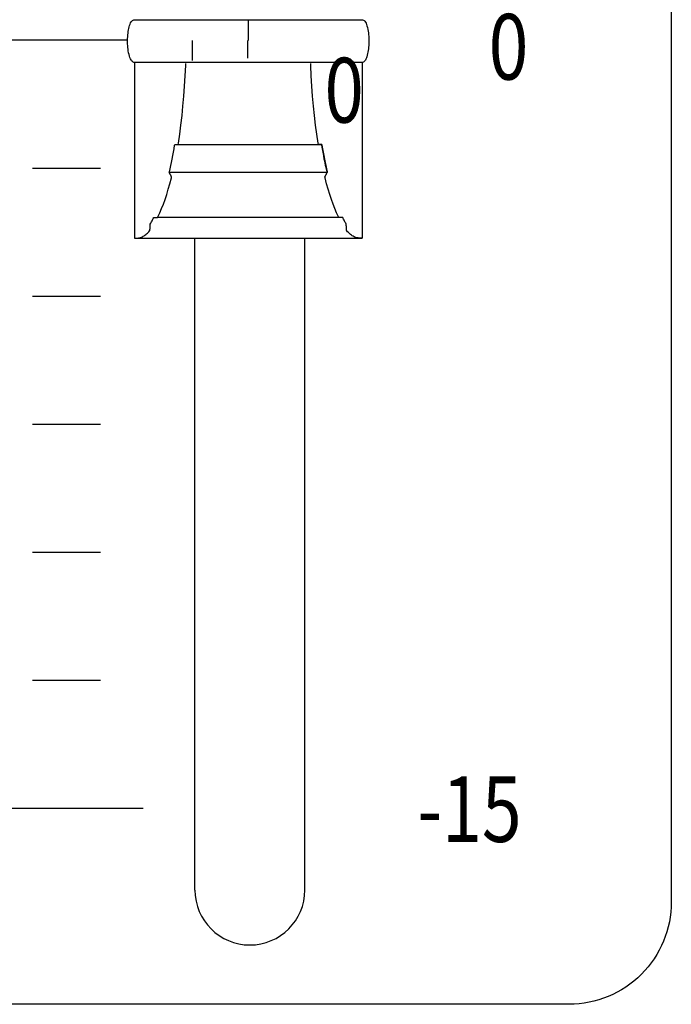
# Model space of a CAD drawing. Extents: x -445 to 455, y -688 to 650.
# Drawn here: x 70 to 89, y -411 to -383 of the extents above; entities that cross this region are included whole.
import ezdxf
from ezdxf.enums import TextEntityAlignment as Align

# ---------------------------------------------------------------- set-up
doc = ezdxf.new("R2010")
doc.units = 0
doc.header["$LTSCALE"] = 25.4
doc.layers.add('DATA', color=7, linetype='CONTINUOUS')
doc.styles.get("Standard").update_dxf_attribs({"font": 'txt', "bigfont": 'BIGFONT.SHX'})

msp = doc.modelspace()

# ---------------------------------------------------------------- linework, layer by layer
at = {"layer": 'DATA', "color": 7, "linetype": 'CONTINUOUS'}
for p, q in [((76.595, -382.655), (76.595, -383.245)), ((73.056, -383.239), (69.338, -383.239)), ((74.961, -383.828), (74.961, -383.245)), ((76.571, -383.245), (76.571, -383.767)), ((70.268, -386.982), (72.268, -386.982)), ((79.278, -388.43), (73.948, -388.43)), ((73.257, -389.035), (79.94, -389.035)), ((75.034, -408.135), (75.034, -389.035)), ((78.254, -408.135), (78.254, -389.035)), ((70.268, -390.732), (72.268, -390.732)), ((70.268, -394.482), (72.268, -394.482)), ((70.268, -398.232), (72.268, -398.232)), ((70.268, -401.982), (72.268, -401.982)), ((69.018, -405.732), (73.518, -405.732))]:
    msp.add_line(p, q, dxfattribs=at)
at = {"layer": 'DATA', "color": 7, "linetype": 'CONTINUOUS', "flags": 128}
msp.add_lwpolyline([(-324.58, -357.983, -0.414214), (-321.58, -354.983), (86, -354.983, -0.414214), (89, -357.983), (89, -408.483, -0.414214), (86, -411.483), (-321.58, -411.483, -0.414214), (-324.58, -408.483)], format="xyb", close=True, dxfattribs=at)
for points in [[(73.249, -383.885), (73.242, -383.885), (73.219, -383.875), (73.197, -383.859), (73.177, -383.838), (73.158, -383.812), (73.141, -383.78), (73.125, -383.743), (73.111, -383.701), (73.099, -383.653), (73.088, -383.603), (73.078, -383.552), (73.07, -383.5), (73.064, -383.449), (73.06, -383.397), (73.057, -383.344), (73.056, -383.292), (73.056, -383.239), (73.058, -383.186), (73.061, -383.134), (73.066, -383.083), (73.071, -383.034), (73.078, -382.985), (73.085, -382.937), (73.094, -382.89), (73.104, -382.844), (73.116, -382.802), (73.129, -382.763), (73.144, -382.73), (73.16, -382.702), (73.178, -382.678), (73.198, -382.659), (73.219, -382.645), (73.242, -382.635), (73.242, -382.635), (73.249, -382.635), (73.249, -382.635), (73.273, -382.635), (73.302, -382.635), (73.337, -382.635), (73.376, -382.635), (73.42, -382.635), (73.469, -382.635), (73.522, -382.635), (73.581, -382.635), (73.646, -382.635), (73.717, -382.635), (73.795, -382.635), (73.88, -382.635), (73.972, -382.635), (74.07, -382.635), (74.175, -382.635), (74.287, -382.635), (74.401, -382.635), (74.511, -382.635), (74.617, -382.635), (74.721, -382.635), (74.82, -382.635), (74.917, -382.635), (75.01, -382.635), (75.099, -382.635), (75.19, -382.635), (75.288, -382.635), (75.394, -382.635), (75.506, -382.635), (75.625, -382.635), (75.751, -382.635), (75.884, -382.635), (76.024, -382.635), (76.167, -382.635), (76.31, -382.635), (76.454, -382.635), (76.597, -382.635), (76.74, -382.635), (76.882, -382.635), (77.025, -382.635), (77.168, -382.635), (77.307, -382.635), (77.44, -382.635), (77.565, -382.635), (77.684, -382.635), (77.795, -382.635), (77.9, -382.635), (77.998, -382.635), (78.09, -382.635), (78.179, -382.635), (78.272, -382.635), (78.369, -382.635), (78.469, -382.635), (78.573, -382.635), (78.68, -382.635), (78.79, -382.635), (78.905, -382.635), (79.017, -382.635), (79.123, -382.635), (79.221, -382.635), (79.313, -382.635), (79.398, -382.635), (79.476, -382.635), (79.547, -382.635), (79.61, -382.635), (79.669, -382.635), (79.722, -382.635), (79.77, -382.635), (79.814, -382.635), (79.852, -382.635), (79.886, -382.635), (79.915, -382.635), (79.94, -382.635), (79.94, -382.635), (79.94, -382.635), (79.947, -382.635), (79.97, -382.646), (79.992, -382.661), (80.012, -382.683), (80.03, -382.709), (80.048, -382.741), (80.063, -382.778), (80.077, -382.82), (80.09, -382.868), (80.101, -382.918), (80.11, -382.969), (80.118, -383.02), (80.124, -383.072), (80.129, -383.124), (80.132, -383.176), (80.133, -383.229), (80.132, -383.282), (80.13, -383.335), (80.127, -383.387), (80.123, -383.437), (80.118, -383.487), (80.111, -383.536), (80.103, -383.584), (80.094, -383.63), (80.084, -383.676), (80.073, -383.719), (80.06, -383.757), (80.045, -383.791), (80.029, -383.819), (80.011, -383.843), (79.991, -383.862), (79.97, -383.876), (79.947, -383.885), (79.947, -383.885), (79.94, -383.885), (79.94, -383.885), (79.915, -383.885), (79.886, -383.885), (79.852, -383.885), (79.813, -383.885), (79.769, -383.885), (79.72, -383.885), (79.666, -383.885), (79.607, -383.885), (79.543, -383.885), (79.472, -383.885), (79.393, -383.885), (79.309, -383.885), (79.217, -383.885), (79.119, -383.885), (79.013, -383.885), (78.902, -383.885), (78.788, -383.885), (78.678, -383.885), (78.571, -383.885), (78.468, -383.885), (78.368, -383.885), (78.272, -383.885), (78.179, -383.885), (78.09, -383.885), (77.998, -383.885), (77.9, -383.885), (77.795, -383.885), (77.683, -383.885), (77.564, -383.885), (77.438, -383.885), (77.305, -383.885), (77.165, -383.885), (77.022, -383.885), (76.878, -383.885), (76.735, -383.885), (76.592, -383.885), (76.449, -383.885), (76.306, -383.885), (76.163, -383.885), (76.021, -383.885), (75.881, -383.885), (75.749, -383.885), (75.624, -383.885), (75.505, -383.885), (75.393, -383.885), (75.288, -383.885), (75.19, -383.885), (75.099, -383.885), (75.009, -383.885), (74.916, -383.885), (74.82, -383.885), (74.72, -383.885), (74.616, -383.885), (74.509, -383.885), (74.398, -383.885), (74.284, -383.885), (74.171, -383.885), (74.066, -383.885), (73.967, -383.885), (73.876, -383.885), (73.791, -383.885), (73.713, -383.885), (73.642, -383.885), (73.578, -383.885), (73.52, -383.885), (73.467, -383.885), (73.419, -383.885), (73.375, -383.885), (73.336, -383.885), (73.302, -383.885), (73.273, -383.885), (73.249, -383.885), (73.249, -383.885), (73.249, -383.885)], [(73.257, -383.885), (73.257, -383.924), (73.257, -383.968), (73.257, -384.018), (73.257, -384.074), (73.257, -384.135), (73.257, -384.202), (73.257, -384.274), (73.257, -384.353), (73.257, -384.433), (73.257, -384.511), (73.257, -384.588), (73.257, -384.662), (73.257, -384.735), (73.257, -384.807), (73.257, -384.876), (73.257, -384.944), (73.257, -385.011), (73.257, -385.08), (73.257, -385.15), (73.257, -385.22), (73.257, -385.292), (73.257, -385.365), (73.257, -385.44), (73.257, -385.515), (73.257, -385.591), (73.257, -385.668), (73.257, -385.745), (73.257, -385.823), (73.257, -385.901), (73.257, -385.98), (73.257, -386.059), (73.257, -386.139), (73.257, -386.219), (73.257, -386.3), (73.257, -386.38), (73.257, -386.46), (73.257, -386.541), (73.257, -386.621), (73.257, -386.701), (73.257, -386.781), (73.257, -386.861), (73.257, -386.941), (73.257, -387.02), (73.257, -387.098), (73.257, -387.176), (73.257, -387.253), (73.257, -387.33), (73.257, -387.406), (73.257, -387.481), (73.257, -387.555), (73.257, -387.628), (73.257, -387.7), (73.257, -387.771), (73.257, -387.841), (73.257, -387.909), (73.257, -387.977), (73.257, -388.043), (73.257, -388.107), (73.257, -388.17), (73.257, -388.231), (73.257, -388.29), (73.257, -388.348), (73.257, -388.404), (73.257, -388.458), (73.257, -388.51), (73.257, -388.56), (73.257, -388.608), (73.257, -388.654), (73.257, -388.697), (73.257, -388.738), (73.257, -388.777), (73.257, -388.814), (73.257, -388.849), (73.257, -388.881), (73.257, -388.912), (73.257, -388.941), (73.257, -388.967), (73.257, -388.992), (73.257, -389.015), (73.257, -389.035), (73.257, -389.035), (73.257, -389.035), (73.267, -389.035), (73.304, -389.035), (73.339, -389.033), (73.373, -389.029), (73.405, -389.023), (73.436, -389.015), (73.465, -389.005), (73.493, -388.994), (73.519, -388.98), (73.544, -388.965), (73.568, -388.948), (73.592, -388.931), (73.615, -388.912), (73.638, -388.893), (73.66, -388.872), (73.682, -388.85), (73.703, -388.826), (73.703, -388.826), (73.712, -388.815), (73.712, -388.815), (73.712, -388.811), (73.712, -388.807), (73.713, -388.801), (73.713, -388.794), (73.713, -388.786), (73.714, -388.776), (73.715, -388.766), (73.715, -388.755), (73.716, -388.743), (73.716, -388.731), (73.717, -388.72), (73.718, -388.709), (73.718, -388.699), (73.719, -388.689), (73.719, -388.679), (73.72, -388.67), (73.72, -388.661), (73.721, -388.653), (73.721, -388.646), (73.721, -388.64), (73.722, -388.635), (73.722, -388.631), (73.722, -388.628), (73.722, -388.626), (73.722, -388.626), (73.722, -388.626), (73.724, -388.622), (73.737, -388.6), (73.749, -388.578), (73.762, -388.555), (73.774, -388.531), (73.786, -388.508), (73.798, -388.483), (73.811, -388.459), (73.823, -388.434), (73.823, -388.434), (73.825, -388.43), (73.825, -388.43), (73.827, -388.43), (73.83, -388.43), (73.833, -388.43), (73.838, -388.43), (73.842, -388.43), (73.848, -388.43), (73.854, -388.43), (73.861, -388.43), (73.868, -388.43), (73.875, -388.43), (73.882, -388.43), (73.888, -388.43), (73.895, -388.43), (73.901, -388.43), (73.906, -388.43), (73.912, -388.43), (73.917, -388.43), (73.922, -388.43), (73.926, -388.43), (73.93, -388.43), (73.933, -388.43), (73.935, -388.43), (73.937, -388.43), (73.939, -388.43), (73.939, -388.43), (73.939, -388.43), (73.948, -388.411), (74.003, -388.295), (74.056, -388.172), (74.107, -388.041), (74.157, -387.903), (74.205, -387.757), (74.252, -387.603), (74.297, -387.442), (74.341, -387.273), (74.341, -387.273), (74.348, -387.243), (74.348, -387.243), (74.347, -387.241), (74.346, -387.238), (74.345, -387.235), (74.343, -387.232), (74.34, -387.228), (74.338, -387.223), (74.335, -387.217), (74.332, -387.211), (74.328, -387.205), (74.325, -387.198), (74.321, -387.191), (74.317, -387.184), (74.313, -387.176), (74.309, -387.169), (74.305, -387.161), (74.301, -387.153), (74.297, -387.145), (74.293, -387.138), (74.29, -387.132), (74.287, -387.126), (74.285, -387.122), (74.283, -387.118), (74.281, -387.115), (74.28, -387.112), (74.28, -387.112), (74.28, -387.112), (74.283, -387.097), (74.304, -387.004), (74.325, -386.91), (74.345, -386.815), (74.364, -386.718), (74.383, -386.619), (74.401, -386.519), (74.419, -386.417), (74.437, -386.314), (74.437, -386.314), (74.439, -386.296), (74.439, -386.296), (74.441, -386.296), (74.443, -386.296), (74.445, -386.296), (74.448, -386.296), (74.451, -386.296), (74.455, -386.296), (74.459, -386.296), (74.463, -386.296), (74.468, -386.296), (74.473, -386.296), (74.479, -386.296), (74.484, -386.296), (74.49, -386.296), (74.496, -386.296), (74.502, -386.296), (74.508, -386.296), (74.514, -386.296), (74.519, -386.296), (74.524, -386.296), (74.528, -386.296), (74.532, -386.296), (74.535, -386.296), (74.537, -386.296), (74.539, -386.296), (74.539, -386.296), (74.539, -386.296), (74.546, -386.252), (74.585, -385.99), (74.621, -385.722), (74.653, -385.447), (74.681, -385.166), (74.706, -384.878), (74.728, -384.583), (74.746, -384.282), (74.761, -383.974), (74.761, -383.974), (74.762, -383.92)], [(79.933, -383.885), (79.933, -383.924), (79.933, -383.968), (79.933, -384.018), (79.933, -384.074), (79.933, -384.135), (79.933, -384.202), (79.933, -384.274), (79.933, -384.353), (79.933, -384.433), (79.933, -384.511), (79.933, -384.588), (79.933, -384.662), (79.933, -384.735), (79.933, -384.807), (79.933, -384.876), (79.933, -384.944), (79.933, -385.011), (79.933, -385.08), (79.933, -385.15), (79.933, -385.22), (79.933, -385.292), (79.933, -385.365), (79.933, -385.44), (79.933, -385.515), (79.933, -385.591), (79.933, -385.668), (79.933, -385.745), (79.933, -385.823), (79.933, -385.901), (79.933, -385.98), (79.933, -386.059), (79.933, -386.139), (79.933, -386.219), (79.933, -386.3), (79.933, -386.38), (79.933, -386.46), (79.933, -386.541), (79.933, -386.621), (79.933, -386.701), (79.933, -386.781), (79.933, -386.861), (79.933, -386.941), (79.933, -387.02), (79.933, -387.098), (79.933, -387.176), (79.933, -387.253), (79.933, -387.33), (79.933, -387.406), (79.933, -387.481), (79.933, -387.555), (79.933, -387.628), (79.933, -387.7), (79.933, -387.771), (79.933, -387.841), (79.933, -387.909), (79.933, -387.977), (79.933, -388.043), (79.933, -388.107), (79.933, -388.17), (79.933, -388.231), (79.933, -388.29), (79.933, -388.348), (79.933, -388.404), (79.933, -388.458), (79.933, -388.51), (79.933, -388.56), (79.933, -388.608), (79.933, -388.654), (79.933, -388.697), (79.933, -388.738), (79.933, -388.777), (79.933, -388.814), (79.933, -388.849), (79.933, -388.881), (79.933, -388.912), (79.933, -388.941), (79.933, -388.967), (79.933, -388.992), (79.933, -389.015), (79.933, -389.035), (79.933, -389.035), (79.933, -389.035), (79.923, -389.035), (79.886, -389.035), (79.851, -389.033), (79.817, -389.029), (79.785, -389.023), (79.754, -389.015), (79.725, -389.005), (79.697, -388.994), (79.671, -388.98), (79.646, -388.965), (79.622, -388.948), (79.598, -388.931), (79.575, -388.912), (79.552, -388.893), (79.53, -388.872), (79.508, -388.85), (79.488, -388.826), (79.488, -388.826), (79.478, -388.815), (79.478, -388.815), (79.478, -388.811), (79.478, -388.807), (79.478, -388.801), (79.477, -388.794), (79.477, -388.786), (79.476, -388.776), (79.476, -388.766), (79.475, -388.755), (79.474, -388.743), (79.474, -388.731), (79.473, -388.72), (79.473, -388.709), (79.472, -388.699), (79.472, -388.689), (79.471, -388.679), (79.471, -388.67), (79.47, -388.661), (79.47, -388.653), (79.469, -388.646), (79.469, -388.64), (79.469, -388.635), (79.469, -388.631), (79.468, -388.628), (79.468, -388.626), (79.468, -388.626), (79.468, -388.626), (79.466, -388.622), (79.454, -388.6), (79.441, -388.578), (79.429, -388.555), (79.416, -388.531), (79.404, -388.508), (79.392, -388.483), (79.38, -388.459), (79.368, -388.434), (79.368, -388.434), (79.365, -388.43), (79.365, -388.43), (79.363, -388.43), (79.36, -388.43), (79.357, -388.43), (79.353, -388.43), (79.348, -388.43), (79.342, -388.43), (79.336, -388.43), (79.329, -388.43), (79.322, -388.43), (79.315, -388.43), (79.308, -388.43), (79.302, -388.43), (79.296, -388.43), (79.29, -388.43), (79.284, -388.43), (79.278, -388.43), (79.273, -388.43), (79.268, -388.43), (79.264, -388.43), (79.261, -388.43), (79.258, -388.43), (79.255, -388.43), (79.253, -388.43), (79.252, -388.43), (79.252, -388.43), (79.252, -388.43), (79.242, -388.411), (79.187, -388.295), (79.135, -388.172), (79.083, -388.041), (79.034, -387.903), (78.985, -387.757), (78.939, -387.603), (78.893, -387.442), (78.85, -387.273), (78.85, -387.273), (78.842, -387.243), (78.842, -387.243), (78.843, -387.241), (78.844, -387.238), (78.846, -387.235), (78.848, -387.232), (78.85, -387.228), (78.852, -387.223), (78.855, -387.217), (78.859, -387.211), (78.862, -387.205), (78.866, -387.198), (78.869, -387.191), (78.873, -387.184), (78.877, -387.176), (78.881, -387.169), (78.885, -387.161), (78.889, -387.153), (78.893, -387.145), (78.897, -387.138), (78.9, -387.132), (78.903, -387.126), (78.906, -387.122), (78.908, -387.118), (78.909, -387.115), (78.911, -387.112), (78.911, -387.112), (78.911, -387.112), (78.907, -387.097), (78.886, -387.004), (78.865, -386.91), (78.846, -386.815), (78.826, -386.718), (78.807, -386.619), (78.789, -386.519), (78.771, -386.417), (78.754, -386.314), (78.754, -386.314), (78.751, -386.296), (78.751, -386.296), (78.749, -386.296), (78.746, -386.296), (78.743, -386.296), (78.74, -386.296), (78.735, -386.296), (78.73, -386.296), (78.725, -386.296), (78.719, -386.296), (78.713, -386.296), (78.707, -386.296), (78.701, -386.296), (78.695, -386.296), (78.69, -386.296), (78.685, -386.296), (78.679, -386.296), (78.675, -386.296), (78.67, -386.296), (78.666, -386.296), (78.662, -386.296), (78.659, -386.296), (78.656, -386.296), (78.654, -386.296), (78.653, -386.296), (78.651, -386.296), (78.651, -386.296), (78.651, -386.296), (78.644, -386.252), (78.605, -385.99), (78.57, -385.722), (78.537, -385.447), (78.509, -385.165), (78.484, -384.877), (78.462, -384.583), (78.444, -384.281), (78.43, -383.973), (78.43, -383.973), (78.428, -383.919)], [(74.28, -387.112), (74.283, -387.097), (74.304, -387.004), (74.325, -386.91), (74.345, -386.815), (74.364, -386.718), (74.383, -386.619), (74.401, -386.519), (74.419, -386.417), (74.437, -386.314), (74.437, -386.314), (74.439, -386.296), (74.439, -386.296), (74.472, -386.296), (74.509, -386.296), (74.551, -386.296), (74.597, -386.296), (74.649, -386.296), (74.705, -386.296), (74.765, -386.296), (74.831, -386.296), (74.898, -386.296), (74.964, -386.296), (75.028, -386.296), (75.09, -386.296), (75.151, -386.296), (75.211, -386.296), (75.269, -386.296), (75.326, -386.296), (75.383, -386.296), (75.44, -386.296), (75.498, -386.296), (75.558, -386.296), (75.618, -386.296), (75.679, -386.296), (75.741, -386.296), (75.804, -386.296), (75.868, -386.296), (75.932, -386.296), (75.997, -386.296), (76.062, -386.296), (76.127, -386.296), (76.193, -386.296), (76.26, -386.296), (76.327, -386.296), (76.394, -386.296), (76.461, -386.296), (76.529, -386.296), (76.596, -386.296), (76.663, -386.296), (76.73, -386.296), (76.798, -386.296), (76.865, -386.296), (76.932, -386.296), (76.998, -386.296), (77.064, -386.296), (77.13, -386.296), (77.195, -386.296), (77.26, -386.296), (77.324, -386.296), (77.388, -386.296), (77.451, -386.296), (77.513, -386.296), (77.574, -386.296), (77.634, -386.296), (77.693, -386.296), (77.752, -386.296), (77.809, -386.296), (77.866, -386.296), (77.921, -386.296), (77.975, -386.296), (78.027, -386.296), (78.078, -386.296), (78.128, -386.296), (78.176, -386.296), (78.223, -386.296), (78.269, -386.296), (78.313, -386.296), (78.354, -386.296), (78.395, -386.296), (78.433, -386.296), (78.469, -386.296), (78.504, -386.296), (78.536, -386.296), (78.567, -386.296), (78.596, -386.296), (78.623, -386.296), (78.649, -386.296), (78.673, -386.296), (78.695, -386.296), (78.716, -386.296), (78.735, -386.296), (78.752, -386.296), (78.752, -386.296), (78.752, -386.296), (78.755, -386.314), (78.772, -386.417), (78.79, -386.519), (78.808, -386.619), (78.827, -386.718), (78.846, -386.815), (78.866, -386.91), (78.886, -387.004), (78.907, -387.097), (78.907, -387.097), (78.911, -387.112), (78.911, -387.112), (78.876, -387.112), (78.836, -387.112), (78.791, -387.112), (78.741, -387.112), (78.686, -387.112), (78.626, -387.112), (78.561, -387.112), (78.49, -387.112), (78.418, -387.112), (78.348, -387.112), (78.279, -387.112), (78.212, -387.112), (78.146, -387.112), (78.082, -387.112), (78.019, -387.112), (77.959, -387.112), (77.898, -387.112), (77.836, -387.112), (77.774, -387.112), (77.71, -387.112), (77.645, -387.112), (77.58, -387.112), (77.513, -387.112), (77.445, -387.112), (77.377, -387.112), (77.308, -387.112), (77.239, -387.112), (77.169, -387.112), (77.098, -387.112), (77.027, -387.112), (76.956, -387.112), (76.884, -387.112), (76.812, -387.112), (76.74, -387.112), (76.667, -387.112), (76.595, -387.112), (76.523, -387.112), (76.451, -387.112), (76.379, -387.112), (76.306, -387.112), (76.234, -387.112), (76.163, -387.112), (76.092, -387.112), (76.022, -387.112), (75.952, -387.112), (75.882, -387.112), (75.813, -387.112), (75.745, -387.112), (75.677, -387.112), (75.611, -387.112), (75.545, -387.112), (75.48, -387.112), (75.417, -387.112), (75.354, -387.112), (75.292, -387.112), (75.232, -387.112), (75.172, -387.112), (75.115, -387.112), (75.058, -387.112), (75.003, -387.112), (74.95, -387.112), (74.898, -387.112), (74.848, -387.112), (74.799, -387.112), (74.752, -387.112), (74.707, -387.112), (74.664, -387.112), (74.623, -387.112), (74.584, -387.112), (74.547, -387.112), (74.512, -387.112), (74.479, -387.112), (74.448, -387.112), (74.418, -387.112), (74.391, -387.112), (74.365, -387.112), (74.341, -387.112), (74.319, -387.112), (74.298, -387.112), (74.28, -387.112), (74.28, -387.112), (74.28, -387.112)]]:
    msp.add_lwpolyline(points, dxfattribs=at)
at = {"layer": 'DATA', "color": 7, "linetype": 'CONTINUOUS'}
msp.add_arc((76.644, -408.135), 1.61, 180, 0, dxfattribs=at)

# ---------------------------------------------------------------- texts
at = {"layer": 'DATA', "color": 7, "width": 0.8}
for s, height, p in [('0', 1.924, (83.644, -382.467)), ('0', 1.9, (78.832, -383.751)), ('-15', 1.9238, (81.552, -404.803))]:
    msp.add_text(s, height=height, dxfattribs=at).set_placement(p, align=Align.TOP_LEFT)

doc.saveas('drawing.dxf')
